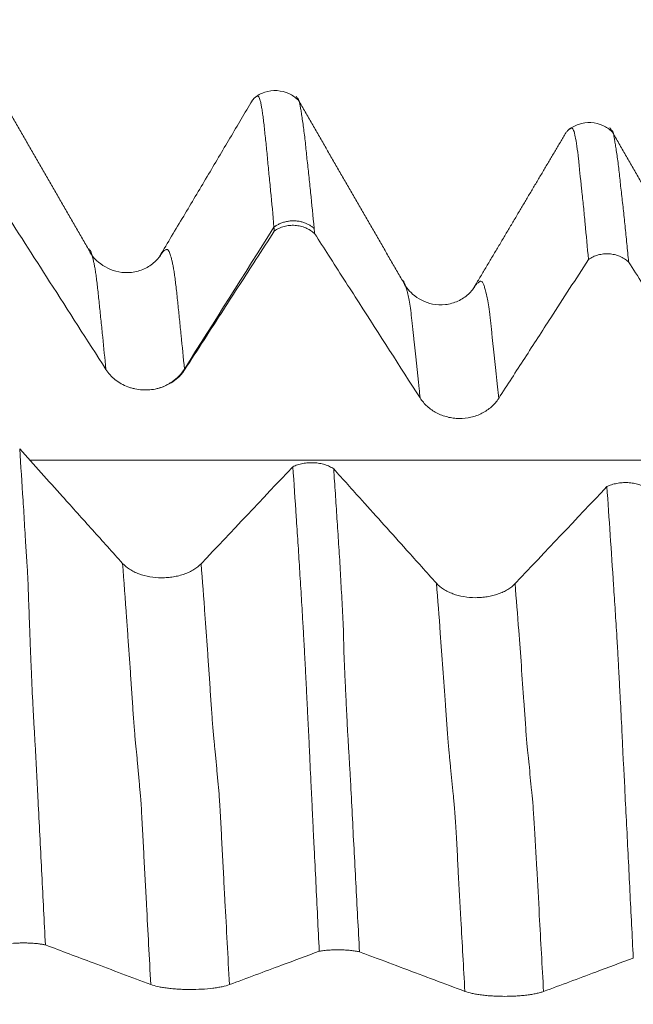
# Model space of a CAD drawing. Units: millimetres. Extents: x -48 to 94, y -82 to 26.
# Drawn here: x 68 to 71, y 1 to 5 of the extents above; entities that cross this region are included whole.
import ezdxf

# ---------------------------------------------------------------- set-up
doc = ezdxf.new("R2010")
doc.units = ezdxf.units.MM
doc.layers.add('1', color=4, linetype='Continuous')
doc.layers.add('SK2', color=7, linetype='Continuous')
doc.styles.add('iso_b_vert', font='simplex.shx')
doc.dimstyles.get("Standard").update_dxf_attribs({"dimtxt": 0.18, "dimasz": 0.18, "dimexe": 0.18, "dimexo": 0.0625, "dimgap": 0.09, "dimtad": 1, "dimzin": 0, "dimdsep": 52, "dimtxsty": 'Standard', "dimcen": 0.09, "dimadec": 0, "dimazin": 0, "dimtfac": 1, "dimtdec": 4, "dimtofl": 0, "dimtmove": 0, "dimatfit": 3, "dimfxl": 1, "dimtolj": 1, "dimtzin": 0, "dimarcsym": 0})

# ---------------------------------------------------------------- blocks, each defined once
blk = doc.blocks.new('_U2')
at = {"layer": 'SK2', "lineweight": 13}
for p, q in [((67.5, 1.5875), (67.5, 16.244124)), ((72, 6.679312), (72, 16.244124)), ((79.5, 14.244124), (60, 14.244124))]:
    blk.add_line(p, q, dxfattribs=at)
at = {"layer": 'SK2', "lineweight": 18}
for points in [[(67.5, 14.244124), (64.000002, 13.78334), (63.999998, 14.704907)], [(72, 14.244124), (75.499998, 14.704907), (75.500002, 13.78334)]]:
    blk.add_solid(points, dxfattribs=at)
at = {"layer": 'SK2', "lineweight": 18, "attachment_point": 7, "line_spacing_factor": 1.084337, "style": 'iso_b_vert'}
for s, insert, char_height in [('\\W0.7610;4.5', (67.351515, 22.129238), 3), ("\\W0.6474;'C'", (67.378015, 15.026757), 3.5)]:
    blk.add_mtext(s, dxfattribs=dict(at, insert=insert, char_height=char_height))

msp = doc.modelspace()

# ---------------------------------------------------------------- linework, layer by layer
at = {"layer": '1', "lineweight": 18}
for points, degree in [([(67.9757, 4.2486), (67.721, 4.691), (67.4664, 5.1339)], 2), ([(69.4765, 4.0969), (69.2223, 4.5373), (68.9684, 4.9786)], 2), ([(70.2574, 4.8036), (70.041, 4.4377), (69.8181, 4.0642)], 2), ([(70.9766, 3.9426), (70.7217, 4.3853), (70.4669, 4.8284)], 2), ([(68.8629, 4.3525), (68.7203, 4.1265), (68.5778, 3.9005), (68.4352, 3.6746)], 3), ([(68.8645, 4.3336), (68.864, 4.3399), (68.8634, 4.3462), (68.8629, 4.3525)], 3), ([(69.0547, 4.3458), (69.0555, 4.3377), (69.0563, 4.3296), (69.0571, 4.3215)], 3), ([(68.9529, 3.2079), (68.8071, 3.0533), (68.6612, 2.8988), (68.5149, 2.7444)], 3), ([(70.4527, 3.1129), (70.3069, 2.9583), (70.1608, 2.8037), (70.0144, 2.6494)], 3)]:
    msp.add_open_spline(points, degree=degree, dxfattribs=at)
for points, knots in [([(68.9775, 4.9603), (68.965, 4.9729), (68.9362, 4.9926), (68.8789, 5.0083), (68.8176, 5.0001), (68.784, 4.9815), (68.7685, 4.9692)], [0, 0, 0, 0, 0.251487, 0.5082, 0.760026, 1, 1, 1, 1]), ([(68.7582, 4.9563), (68.7241, 4.8987), (68.6555, 4.7826), (68.5417, 4.5903), (68.4293, 4.4017), (68.355, 4.2772), (68.3176, 4.2146)], [0, 0, 0, 0, 0.250159, 0.490216, 0.739514, 1, 1, 1, 1]), ([(68.8629, 4.3525), (68.8576, 4.4113), (68.8524, 4.4685), (68.8443, 4.5514), (68.8416, 4.5785), (68.8363, 4.6319), (68.8339, 4.6582), (68.8303, 4.6973), (68.8292, 4.7103), (68.8266, 4.7358), (68.8252, 4.7484), (68.8225, 4.7733), (68.8212, 4.7857), (68.8187, 4.8097), (68.8174, 4.8215), (68.815, 4.8441), (68.8138, 4.8549), (68.8113, 4.8754), (68.81, 4.8851), (68.8074, 4.9029), (68.8062, 4.9111), (68.8037, 4.926), (68.8025, 4.9327), (68.8001, 4.9451), (68.7989, 4.9507), (68.7964, 4.9603), (68.7949, 4.9643), (68.7923, 4.9709), (68.7911, 4.9734), (68.7892, 4.9759), (68.7885, 4.9765), (68.7871, 4.9774), (68.7865, 4.9777), (68.7848, 4.9784), (68.7836, 4.9784), (68.7818, 4.9779), (68.7812, 4.9777), (68.7799, 4.977), (68.7791, 4.9765), (68.7775, 4.9756), (68.7768, 4.9752), (68.7755, 4.9744), (68.7749, 4.9741), (68.7731, 4.9729), (68.7717, 4.9719), (68.7651, 4.9661), (68.7603, 4.9598), (68.755, 4.951), (68.755, 4.951), (68.755, 4.951)], [0, 0, 0, 0, 0.142773, 0.142773, 0.214159, 0.214159, 0.285546, 0.285546, 0.321239, 0.321239, 0.356932, 0.356932, 0.392625, 0.392625, 0.428318, 0.428318, 0.464012, 0.464012, 0.499705, 0.499705, 0.535398, 0.535398, 0.571091, 0.571091, 0.606784, 0.606784, 0.642478, 0.642478, 0.678171, 0.678171, 0.696017, 0.696017, 0.713864, 0.713864, 0.749557, 0.749557, 0.767404, 0.767404, 0.78525, 0.78525, 0.803097, 0.803097, 0.820944, 0.820944, 0.856637, 0.856637, 0.99941, 0.99941, 1, 1, 1, 1]), ([(68.9774, 4.963), (68.9778, 4.9635), (68.9781, 4.9639), (68.9789, 4.9648), (68.9792, 4.9651), (68.9802, 4.9637), (68.9808, 4.9622), (68.9825, 4.957), (68.9835, 4.9533), (68.9856, 4.9447), (68.9867, 4.9395), (68.9889, 4.9278), (68.99, 4.9213), (68.9922, 4.9069), (68.9933, 4.8989), (68.9961, 4.8811), (68.9977, 4.8712), (69.0008, 4.8502), (69.0024, 4.8392), (69.0055, 4.8163), (69.0069, 4.8044), (69.0099, 4.7801), (69.0113, 4.7676), (69.0141, 4.7425), (69.0154, 4.7298), (69.0179, 4.7043), (69.0191, 4.6916), (69.0219, 4.6657), (69.0234, 4.6525), (69.0263, 4.6261), (69.0277, 4.6128), (69.032, 4.5725), (69.0349, 4.5452), (69.0435, 4.4619), (69.0491, 4.4048), (69.0547, 4.3458)], [0, 0, 0, 0, 0.027454, 0.027454, 0.076081, 0.076081, 0.124708, 0.124708, 0.173336, 0.173336, 0.221963, 0.221963, 0.27059, 0.27059, 0.319218, 0.319218, 0.367845, 0.367845, 0.416472, 0.416472, 0.4651, 0.4651, 0.513727, 0.513727, 0.562354, 0.562354, 0.610982, 0.610982, 0.659609, 0.659609, 0.708236, 0.708236, 0.805491, 0.805491, 1, 1, 1, 1]), ([(70.4775, 4.8084), (70.465, 4.8209), (70.436, 4.8405), (70.3782, 4.8557), (70.3169, 4.8469), (70.2833, 4.8281), (70.2677, 4.8157)], [0, 0, 0, 0, 0.25212, 0.509195, 0.761319, 1, 1, 1, 1]), ([(70.3648, 4.1976), (70.3595, 4.2564), (70.3543, 4.3136), (70.3464, 4.3964), (70.3438, 4.4236), (70.3383, 4.4768), (70.3355, 4.5028), (70.3319, 4.5348), (70.3312, 4.5412), (70.33, 4.554), (70.3295, 4.5605), (70.3283, 4.5733), (70.3275, 4.5796), (70.3258, 4.5921), (70.325, 4.5983), (70.3228, 4.617), (70.3218, 4.6297), (70.3196, 4.6543), (70.3185, 4.6663), (70.3149, 4.7006), (70.3121, 4.7213), (70.3068, 4.7574), (70.3042, 4.7728), (70.3003, 4.7916), (70.299, 4.7972), (70.2965, 4.8069), (70.2953, 4.8111), (70.2928, 4.8177), (70.2914, 4.8202), (70.2891, 4.8226), (70.2883, 4.8232), (70.2869, 4.8242), (70.2863, 4.8247), (70.2847, 4.8258), (70.2837, 4.8261), (70.2815, 4.8255), (70.2801, 4.8248), (70.2775, 4.823), (70.2765, 4.8223), (70.2747, 4.8211), (70.2741, 4.8206), (70.2731, 4.8199), (70.2727, 4.8196), (70.2718, 4.819), (70.2713, 4.8186), (70.2696, 4.8171), (70.2682, 4.8159), (70.2654, 4.8131), (70.264, 4.8116), (70.2599, 4.8068), (70.2572, 4.803), (70.2541, 4.7981), (70.2538, 4.7975), (70.2534, 4.7968)], [0, 0, 0, 0, 0.141421, 0.141421, 0.212131, 0.212131, 0.282841, 0.282841, 0.300519, 0.300519, 0.318196, 0.318196, 0.335874, 0.335874, 0.353551, 0.353551, 0.388906, 0.388906, 0.424262, 0.424262, 0.494972, 0.494972, 0.565682, 0.565682, 0.601037, 0.601037, 0.636392, 0.636392, 0.671747, 0.671747, 0.689425, 0.689425, 0.707103, 0.707103, 0.742458, 0.742458, 0.777813, 0.777813, 0.79549, 0.79549, 0.813168, 0.813168, 0.830845, 0.830845, 0.848523, 0.848523, 0.883878, 0.883878, 0.919233, 0.919233, 0.989944, 0.989944, 1, 1, 1, 1]), ([(70.4755, 4.8134), (70.4759, 4.8137), (70.4765, 4.8138), (70.4779, 4.8135), (70.4789, 4.8128), (70.4807, 4.81), (70.4816, 4.8079), (70.4835, 4.8021), (70.4845, 4.7984), (70.4864, 4.7896), (70.4874, 4.7844), (70.4889, 4.7754), (70.4894, 4.7722), (70.4905, 4.7654), (70.4911, 4.7618), (70.4929, 4.7504), (70.4942, 4.742), (70.4986, 4.7142), (70.5022, 4.6925), (70.5066, 4.6577), (70.5079, 4.6458), (70.5107, 4.6213), (70.5121, 4.6087), (70.5149, 4.5833), (70.5163, 4.5705), (70.5191, 4.545), (70.5205, 4.5321), (70.5236, 4.506), (70.5251, 4.4928), (70.5281, 4.4663), (70.5296, 4.453), (70.5339, 4.4127), (70.5396, 4.3583), (70.5452, 4.302), (70.5509, 4.2448), (70.5538, 4.2156), (70.5567, 4.186)], [0, 0, 0, 0, 0.027823, 0.027823, 0.076432, 0.076432, 0.125041, 0.125041, 0.173649, 0.173649, 0.222258, 0.222258, 0.246563, 0.246563, 0.270867, 0.270867, 0.319476, 0.319476, 0.416694, 0.416694, 0.465303, 0.465303, 0.513911, 0.513911, 0.56252, 0.56252, 0.611129, 0.611129, 0.659738, 0.659738, 0.708347, 0.708347, 0.805565, 0.902782, 0.902782, 1, 1, 1, 1]), ([(67.557, 4.4574), (67.6351, 4.3355), (67.7132, 4.2137), (67.8809, 3.9522), (67.9705, 3.8125), (68.06, 3.6728)], [0, 0, 0, 0, 0.465914, 0.465914, 1, 1, 1, 1]), ([(68.4356, 3.6704), (68.4976, 3.7662), (68.5596, 3.862), (68.6732, 4.0377), (68.7249, 4.1176), (68.8059, 4.2428), (68.8352, 4.2882), (68.8645, 4.3336)], [0, 0, 0, 0, 0.433378, 0.433378, 0.794682, 0.794682, 1, 1, 1, 1]), ([(69.0571, 4.3215), (69.0509, 4.3271), (69.0442, 4.3324), (69.0298, 4.3416), (69.0223, 4.3455), (69.0063, 4.3522), (68.9979, 4.355), (68.9809, 4.3589), (68.9722, 4.3602), (68.9546, 4.3614), (68.9457, 4.3612), (68.9283, 4.3594), (68.9197, 4.3578), (68.9027, 4.3532), (68.8945, 4.3502), (68.879, 4.3429), (68.8715, 4.3386), (68.8645, 4.3336)], [0, 0, 0, 0, 0.125, 0.125, 0.25, 0.25, 0.375, 0.375, 0.5, 0.5, 0.625, 0.625, 0.75, 0.75, 0.875, 0.875, 1, 1, 1, 1]), ([(69.0571, 4.3215), (69.0792, 4.2869), (69.1014, 4.2523), (69.1721, 4.1421), (69.2207, 4.0664), (69.3663, 3.8394), (69.4634, 3.6881), (69.5605, 3.5367)], [0, 0, 0, 0, 0.132136, 0.132136, 0.421424, 0.421424, 1, 1, 1, 1]), ([(68.3281, 4.2294), (68.319, 4.2133), (68.296, 4.1847), (68.2453, 4.1503), (68.1844, 4.1335), (68.1055, 4.1356), (68.0219, 4.1775), (67.9872, 4.2232), (67.9755, 4.2486)], [0, 0, 0, 0, 0.143878, 0.28903, 0.431178, 0.565869, 0.801467, 1, 1, 1, 1]), ([(68.3182, 4.2155), (68.3211, 4.2202), (68.3246, 4.225), (68.328, 4.2293), (68.3285, 4.2299)], [0, 0, 0, 0, 0.853456, 1, 1, 1, 1]), ([(69.9362, 3.5343), (69.9777, 3.5985), (70.0192, 3.6627), (70.1023, 3.7912), (70.1438, 3.8554), (70.2451, 4.0123), (70.305, 4.1049), (70.3648, 4.1976)], [0, 0, 0, 0, 0.290502, 0.290502, 0.581003, 0.581003, 1, 1, 1, 1]), ([(70.5567, 4.186), (70.5506, 4.1917), (70.5438, 4.1968), (70.5295, 4.2059), (70.5219, 4.2098), (70.506, 4.2164), (70.4976, 4.2191), (70.4807, 4.223), (70.472, 4.2243), (70.4545, 4.2253), (70.4456, 4.2251), (70.4283, 4.2234), (70.4197, 4.2217), (70.4028, 4.2171), (70.3947, 4.2141), (70.3792, 4.2068), (70.3718, 4.2025), (70.3648, 4.1976)], [0, 0, 0, 0, 0.125, 0.125, 0.25, 0.25, 0.375, 0.375, 0.5, 0.5, 0.625, 0.625, 0.75, 0.75, 0.875, 0.875, 1, 1, 1, 1]), ([(70.5567, 4.186), (70.5791, 4.1512), (70.6014, 4.1164), (70.6723, 4.0059), (70.7209, 3.9302), (70.8666, 3.7032), (70.9637, 3.5518), (71.0608, 3.4004)], [0, 0, 0, 0, 0.132979, 0.132979, 0.421986, 0.421986, 1, 1, 1, 1]), ([(69.8256, 4.0751), (69.8168, 4.0593), (69.7942, 4.0312), (69.7438, 3.9967), (69.6832, 3.9794), (69.6023, 3.9818), (69.5236, 4.0252), (69.4882, 4.0717), (69.4764, 4.0969)], [0, 0, 0, 0, 0.142705, 0.285352, 0.424325, 0.55687, 0.800734, 1, 1, 1, 1]), ([(69.8185, 4.0648), (69.8191, 4.0657), (69.8214, 4.0694), (69.8238, 4.0728), (69.8256, 4.0751)], [0, 0, 0, 0, 0.234373, 1, 1, 1, 1]), ([(68.06, 3.6728), (68.072, 3.6542), (68.0869, 3.6378), (68.1138, 3.6165), (68.1233, 3.6101), (68.1433, 3.5988), (68.1538, 3.5939), (68.1702, 3.5877), (68.1759, 3.5858), (68.1871, 3.5825), (68.1928, 3.5811), (68.21, 3.5774), (68.2217, 3.5757), (68.2395, 3.5745), (68.2455, 3.5744), (68.2574, 3.5745), (68.2633, 3.5747), (68.281, 3.5762), (68.2927, 3.578), (68.3043, 3.5808)], [0, 0, 0, 0, 0.25, 0.25, 0.375, 0.375, 0.5, 0.5, 0.5625, 0.5625, 0.625, 0.625, 0.75, 0.75, 0.8125, 0.8125, 0.875, 0.875, 1, 1, 1, 1]), ([(68.3043, 3.5808), (68.318, 3.584), (68.3312, 3.5884), (68.3566, 3.5994), (68.3688, 3.6062), (68.3911, 3.6214), (68.4014, 3.63), (68.4155, 3.6442), (68.4199, 3.6492), (68.4282, 3.6595), (68.4321, 3.6649), (68.4356, 3.6704)], [0, 0, 0, 0, 0.25, 0.25, 0.5, 0.5, 0.75, 0.75, 0.875, 0.875, 1, 1, 1, 1]), ([(69.5605, 3.5367), (69.57, 3.5219), (69.5815, 3.5084), (69.6015, 3.4904), (69.6086, 3.4847), (69.6236, 3.4742), (69.6392, 3.4648), (69.6561, 3.4571), (69.6736, 3.4505), (69.6826, 3.4477), (69.7008, 3.4431), (69.71, 3.4414), (69.7287, 3.439), (69.7382, 3.4384), (69.7667, 3.4381), (69.7854, 3.4402), (69.8129, 3.4465), (69.8221, 3.4492), (69.8396, 3.4555), (69.8481, 3.4592), (69.8645, 3.4675), (69.8724, 3.4722), (69.8876, 3.4825), (69.9019, 3.4937), (69.9144, 3.5063), (69.926, 3.5197), (69.9314, 3.5269), (69.9362, 3.5343)], [0, 0, 0, 0, 0.125, 0.125, 0.1875, 0.1875, 0.25, 0.3125, 0.3125, 0.375, 0.375, 0.4375, 0.4375, 0.5, 0.5, 0.625, 0.625, 0.6875, 0.6875, 0.75, 0.75, 0.8125, 0.8125, 0.875, 0.9375, 0.9375, 1, 1, 1, 1]), ([(68.1393, 2.7461), (68.0916, 2.7994), (68.0438, 2.8526), (67.9483, 2.959), (67.9005, 3.0122), (67.7846, 3.1412), (67.7165, 3.2169), (67.6483, 3.2927)], [0, 0, 0, 0, 0.29199, 0.29199, 0.58398, 0.58398, 1, 1, 1, 1]), ([(67.6483, 3.2927), (67.6536, 3.2126), (67.659, 3.1309), (67.667, 3.0064), (67.6695, 2.9646), (67.6732, 2.9015), (67.6744, 2.8804), (67.6763, 2.8485), (67.677, 2.8379), (67.6783, 2.8164), (67.6791, 2.8057), (67.6805, 2.7841), (67.6812, 2.7734), (67.6825, 2.7519), (67.6833, 2.741), (67.6853, 2.7086), (67.6864, 2.6872), (67.6883, 2.6444), (67.689, 2.623), (67.6906, 2.5797), (67.6915, 2.5578), (67.6932, 2.5131), (67.6941, 2.4903), (67.6956, 2.4442), (67.6963, 2.4207), (67.6981, 2.3723), (67.6991, 2.3476), (67.701, 2.2971), (67.702, 2.2712), (67.7053, 2.1932), (67.7079, 2.1405), (67.712, 2.0603), (67.7133, 2.0334), (67.7163, 1.9792), (67.718, 1.9519), (67.7212, 1.8971), (67.7227, 1.8696), (67.7256, 1.8145), (67.7271, 1.7869), (67.7299, 1.7317), (67.7312, 1.7041), (67.7341, 1.6488), (67.7355, 1.6211), (67.7399, 1.538), (67.7428, 1.4825), (67.7484, 1.3712), (67.7512, 1.3155), (67.7596, 1.1479), (67.7654, 1.0357), (67.7711, 0.9234)], [0, 0, 0, 0, 0.125, 0.125, 0.1875, 0.1875, 0.21875, 0.21875, 0.234375, 0.234375, 0.25, 0.25, 0.265625, 0.265625, 0.28125, 0.28125, 0.3125, 0.3125, 0.34375, 0.34375, 0.375, 0.375, 0.40625, 0.40625, 0.4375, 0.4375, 0.46875, 0.46875, 0.5, 0.5, 0.5625, 0.5625, 0.59375, 0.59375, 0.625, 0.625, 0.65625, 0.65625, 0.6875, 0.6875, 0.71875, 0.71875, 0.75, 0.75, 0.8125, 0.8125, 0.875, 0.875, 1, 1, 1, 1]), ([(68.9529, 3.2079), (68.96, 3.2114), (68.9675, 3.2144), (68.9834, 3.2196), (68.9919, 3.2217), (69.0091, 3.225), (69.0179, 3.2261), (69.0357, 3.2272), (69.0449, 3.2273), (69.0627, 3.2263), (69.0715, 3.2253), (69.0846, 3.2231), (69.0889, 3.2222), (69.0973, 3.2201), (69.1014, 3.219), (69.1134, 3.2153), (69.121, 3.2123), (69.1355, 3.2054), (69.1421, 3.2016), (69.1481, 3.1974)], [0, 0, 0, 0, 0.125, 0.125, 0.25, 0.25, 0.375, 0.375, 0.5, 0.5, 0.625, 0.625, 0.6875, 0.6875, 0.75, 0.75, 0.875, 0.875, 1, 1, 1, 1]), ([(69.079, 0.8936), (69.0737, 1.003), (69.0684, 1.1123), (69.0603, 1.2755), (69.0575, 1.3298), (69.0534, 1.4111), (69.052, 1.4381), (69.0494, 1.4922), (69.0481, 1.5193), (69.0456, 1.5732), (69.0444, 1.6002), (69.0417, 1.654), (69.0405, 1.681), (69.0385, 1.7213), (69.0377, 1.7347), (69.0363, 1.7615), (69.0356, 1.775), (69.0339, 1.8153), (69.0329, 1.8421), (69.0304, 1.8955), (69.0291, 1.922), (69.0263, 1.9748), (69.025, 2.001), (69.0225, 2.0531), (69.0213, 2.079), (69.0192, 2.1176), (69.0186, 2.1304), (69.0172, 2.156), (69.0166, 2.1688), (69.0148, 2.207), (69.0135, 2.2319), (69.0109, 2.281), (69.0097, 2.3051), (69.0071, 2.3523), (69.0059, 2.3754), (69.0033, 2.4208), (69.002, 2.4431), (68.9981, 2.5092), (68.9957, 2.5521), (68.9917, 2.6159), (68.9903, 2.637), (68.9876, 2.6792), (68.9863, 2.7003), (68.9825, 2.7633), (68.9799, 2.805), (68.9744, 2.8876), (68.9717, 2.9285), (68.9636, 3.0501), (68.9583, 3.1297), (68.9529, 3.2079)], [0, 0, 0, 0, 0.125, 0.125, 0.1875, 0.1875, 0.21875, 0.21875, 0.25, 0.25, 0.28125, 0.28125, 0.3125, 0.3125, 0.328125, 0.328125, 0.34375, 0.34375, 0.375, 0.375, 0.40625, 0.40625, 0.4375, 0.4375, 0.46875, 0.46875, 0.484375, 0.484375, 0.5, 0.5, 0.53125, 0.53125, 0.5625, 0.5625, 0.59375, 0.59375, 0.625, 0.625, 0.6875, 0.6875, 0.71875, 0.71875, 0.75, 0.75, 0.8125, 0.8125, 0.875, 0.875, 1, 1, 1, 1]), ([(69.6388, 2.6511), (69.5914, 2.704), (69.544, 2.7569), (69.4253, 2.8891), (69.3541, 2.9684), (69.2379, 3.0976), (69.193, 3.1475), (69.1481, 3.1974)], [0, 0, 0, 0, 0.29031, 0.29031, 0.725776, 0.725776, 1, 1, 1, 1]), ([(69.1481, 3.1974), (69.1507, 3.1587), (69.1534, 3.1195), (69.1586, 3.0405), (69.1612, 3.0007), (69.1664, 2.9204), (69.1691, 2.8798), (69.1744, 2.798), (69.1771, 2.7567), (69.1807, 2.6947), (69.1818, 2.674), (69.184, 2.6326), (69.185, 2.6118), (69.1875, 2.5698), (69.1888, 2.5487), (69.191, 2.5063), (69.1921, 2.4849), (69.1939, 2.4417), (69.1947, 2.4199), (69.1958, 2.3757), (69.1961, 2.3533), (69.1973, 2.3071), (69.1983, 2.2831), (69.1999, 2.2465), (69.2004, 2.2341), (69.2016, 2.2091), (69.2022, 2.1964), (69.2035, 2.1709), (69.2042, 2.1581), (69.2054, 2.1324), (69.206, 2.1196), (69.2077, 2.0809), (69.209, 2.0549), (69.2115, 2.0026), (69.2128, 1.9763), (69.2157, 1.9233), (69.2172, 1.8966), (69.2204, 1.843), (69.222, 1.8161), (69.2252, 1.7621), (69.2268, 1.7351), (69.2312, 1.6541), (69.2339, 1.6001), (69.2421, 1.4376), (69.248, 1.3288), (69.2596, 1.1102), (69.2655, 1.0005), (69.2713, 0.8906)], [0, 0, 0, 0, 0.0625, 0.0625, 0.125, 0.125, 0.1875, 0.1875, 0.25, 0.25, 0.28125, 0.28125, 0.3125, 0.3125, 0.34375, 0.34375, 0.375, 0.375, 0.40625, 0.40625, 0.4375, 0.4375, 0.46875, 0.46875, 0.484375, 0.484375, 0.5, 0.5, 0.515625, 0.515625, 0.53125, 0.53125, 0.5625, 0.5625, 0.59375, 0.59375, 0.625, 0.625, 0.65625, 0.65625, 0.6875, 0.6875, 0.75, 0.75, 0.875, 0.875, 1, 1, 1, 1]), ([(70.4527, 3.1129), (70.4598, 3.1163), (70.4673, 3.1193), (70.4832, 3.1245), (70.4916, 3.1266), (70.5088, 3.1298), (70.5175, 3.1309), (70.5353, 3.1321), (70.5444, 3.1322), (70.5622, 3.1313), (70.571, 3.1303), (70.584, 3.128), (70.5883, 3.1272), (70.5967, 3.1252), (70.6008, 3.124), (70.6128, 3.1203), (70.6204, 3.1174), (70.6348, 3.1106), (70.6414, 3.1068), (70.6474, 3.1027)], [0, 0, 0, 0, 0.125, 0.125, 0.25, 0.25, 0.375, 0.375, 0.5, 0.5, 0.625, 0.625, 0.6875, 0.6875, 0.75, 0.75, 0.875, 0.875, 1, 1, 1, 1]), ([(70.5791, 0.8608), (70.5737, 0.9676), (70.5682, 1.0743), (70.5603, 1.2336), (70.5577, 1.2866), (70.5525, 1.3924), (70.5498, 1.4452), (70.5443, 1.5504), (70.5412, 1.6029), (70.5386, 1.6686), (70.5381, 1.6817), (70.537, 1.708), (70.5364, 1.721), (70.5342, 1.7602), (70.5323, 1.7862), (70.5301, 1.8251), (70.5294, 1.8381), (70.5283, 1.864), (70.5278, 1.8769), (70.5262, 1.9156), (70.525, 1.9412), (70.5212, 2.0175), (70.5186, 2.0675), (70.5146, 2.1417), (70.5133, 2.1663), (70.5107, 2.2145), (70.5094, 2.2381), (70.507, 2.2843), (70.5058, 2.307), (70.5039, 2.3401), (70.5032, 2.351), (70.5019, 2.3726), (70.5012, 2.3834), (70.4994, 2.4152), (70.4981, 2.4361), (70.4953, 2.4776), (70.4938, 2.4982), (70.4915, 2.5395), (70.4902, 2.56), (70.4875, 2.6008), (70.4861, 2.6212), (70.4796, 2.7227), (70.4743, 2.8026), (70.4636, 2.9597), (70.4582, 3.037), (70.4527, 3.1129)], [0, 0, 0, 0, 0.125, 0.125, 0.1875, 0.1875, 0.25, 0.25, 0.3125, 0.3125, 0.328125, 0.328125, 0.34375, 0.34375, 0.375, 0.375, 0.390625, 0.390625, 0.40625, 0.40625, 0.4375, 0.4375, 0.5, 0.5, 0.53125, 0.53125, 0.5625, 0.5625, 0.59375, 0.59375, 0.609375, 0.609375, 0.625, 0.625, 0.65625, 0.65625, 0.6875, 0.6875, 0.71875, 0.71875, 0.75, 0.75, 0.875, 0.875, 1, 1, 1, 1]), ([(68.5149, 2.7444), (68.5051, 2.7341), (68.4934, 2.7248), (68.473, 2.7123), (68.4658, 2.7084), (68.4507, 2.7013), (68.4428, 2.6981), (68.4264, 2.6922), (68.4178, 2.6896), (68.4002, 2.6852), (68.3823, 2.6815), (68.3638, 2.6792), (68.345, 2.6777), (68.3355, 2.6774), (68.3072, 2.6774), (68.2885, 2.679), (68.2517, 2.6853), (68.2344, 2.6899), (68.2099, 2.6989), (68.202, 2.7022), (68.187, 2.7095), (68.18, 2.7135), (68.1602, 2.7261), (68.1486, 2.7357), (68.1393, 2.7461)], [0, 0, 0, 0, 0.125, 0.125, 0.1875, 0.1875, 0.25, 0.25, 0.3125, 0.3125, 0.375, 0.4375, 0.4375, 0.5, 0.5, 0.625, 0.625, 0.75, 0.75, 0.8125, 0.8125, 0.875, 0.875, 1, 1, 1, 1]), ([(70.0144, 2.6494), (70.0047, 2.6391), (69.993, 2.6297), (69.9725, 2.6172), (69.9653, 2.6133), (69.9502, 2.6062), (69.9424, 2.603), (69.926, 2.5972), (69.9173, 2.5946), (69.8998, 2.5901), (69.8819, 2.5864), (69.8634, 2.5841), (69.8446, 2.5827), (69.835, 2.5823), (69.8067, 2.5824), (69.788, 2.584), (69.7513, 2.5903), (69.7339, 2.5948), (69.7095, 2.6038), (69.7015, 2.6072), (69.6866, 2.6145), (69.6796, 2.6184), (69.6597, 2.631), (69.6482, 2.6406), (69.6388, 2.6511)], [0, 0, 0, 0, 0.125, 0.125, 0.1875, 0.1875, 0.25, 0.25, 0.3125, 0.3125, 0.375, 0.4375, 0.4375, 0.5, 0.5, 0.625, 0.625, 0.75, 0.75, 0.8125, 0.8125, 0.875, 0.875, 1, 1, 1, 1]), ([(67.7711, 0.9234), (67.7662, 0.9245), (67.7609, 0.9255), (67.7496, 0.9274), (67.7437, 0.9282), (67.7314, 0.9297), (67.7249, 0.9304), (67.7115, 0.9315), (67.698, 0.9323), (67.684, 0.9328), (67.6697, 0.933), (67.6626, 0.933), (67.6485, 0.9327), (67.6415, 0.9325), (67.6277, 0.9318), (67.6208, 0.9313), (67.6142, 0.9308)], [0, 0, 0, 0, 0.125, 0.125, 0.25, 0.25, 0.375, 0.375, 0.5, 0.625, 0.625, 0.75, 0.75, 0.875, 0.875, 1, 1, 1, 1]), ([(67.7711, 0.9234), (67.8472, 0.8948), (67.9233, 0.8662), (68.091, 0.8032), (68.1827, 0.7687), (68.2744, 0.7343)], [0, 0, 0, 0, 0.453482, 0.453482, 1, 1, 1, 1]), ([(69.2713, 0.8906), (69.2652, 0.892), (69.2584, 0.8932), (69.2441, 0.8954), (69.2366, 0.8964), (69.2206, 0.898), (69.2122, 0.8987), (69.1952, 0.8996), (69.1866, 0.8999), (69.1689, 0.9002), (69.1601, 0.9002), (69.1426, 0.8998), (69.134, 0.8994), (69.1171, 0.8983), (69.1089, 0.8975), (69.0934, 0.8958), (69.0859, 0.8947), (69.079, 0.8936)], [0, 0, 0, 0, 0.125, 0.125, 0.25, 0.25, 0.375, 0.375, 0.5, 0.5, 0.625, 0.625, 0.75, 0.75, 0.875, 0.875, 1, 1, 1, 1]), ([(68.65, 0.7337), (68.6916, 0.7492), (68.7331, 0.7646), (68.8162, 0.7956), (68.8577, 0.8111), (68.9592, 0.8489), (69.0191, 0.8712), (69.079, 0.8936)], [0, 0, 0, 0, 0.2904, 0.2904, 0.580799, 0.580799, 1, 1, 1, 1]), ([(69.2713, 0.8906), (69.2935, 0.8823), (69.3157, 0.874), (69.3864, 0.8474), (69.435, 0.8292), (69.5806, 0.7745), (69.6777, 0.738), (69.7747, 0.7015)], [0, 0, 0, 0, 0.132186, 0.132186, 0.421457, 0.421457, 1, 1, 1, 1]), ([(70.1504, 0.7009), (70.192, 0.7164), (70.2335, 0.7319), (70.3166, 0.7628), (70.3581, 0.7783), (70.4595, 0.8161), (70.5193, 0.8384), (70.5791, 0.8608)], [0, 0, 0, 0, 0.29052, 0.29052, 0.58104, 0.58104, 1, 1, 1, 1]), ([(68.2744, 0.7343), (68.2839, 0.7307), (68.2954, 0.7274), (68.3155, 0.7231), (68.3227, 0.7217), (68.3376, 0.7192), (68.3454, 0.7181), (68.3616, 0.716), (68.3702, 0.7151), (68.3877, 0.7135), (68.4055, 0.7121), (68.4239, 0.7113), (68.4427, 0.7107), (68.4522, 0.7106), (68.4805, 0.7105), (68.4993, 0.711), (68.5362, 0.7131), (68.5536, 0.7146), (68.5783, 0.7176), (68.5863, 0.7187), (68.6014, 0.7212), (68.6086, 0.7225), (68.6287, 0.7268), (68.6404, 0.7301), (68.65, 0.7337)], [0, 0, 0, 0, 0.125, 0.125, 0.1875, 0.1875, 0.25, 0.25, 0.3125, 0.3125, 0.375, 0.4375, 0.4375, 0.5, 0.5, 0.625, 0.625, 0.75, 0.75, 0.8125, 0.8125, 0.875, 0.875, 1, 1, 1, 1]), ([(69.7747, 0.7015), (69.7843, 0.698), (69.7957, 0.6947), (69.8157, 0.6904), (69.8229, 0.689), (69.8379, 0.6865), (69.8535, 0.6842), (69.8704, 0.6824), (69.8879, 0.6808), (69.8969, 0.6801), (69.9151, 0.679), (69.9243, 0.6786), (69.9429, 0.678), (69.9525, 0.6779), (69.981, 0.6778), (69.9997, 0.6783), (70.0272, 0.6798), (70.0363, 0.6805), (70.0538, 0.682), (70.0623, 0.6829), (70.0787, 0.6849), (70.0866, 0.686), (70.1019, 0.6885), (70.1162, 0.6912), (70.1287, 0.6942), (70.1403, 0.6974), (70.1456, 0.6992), (70.1504, 0.7009)], [0, 0, 0, 0, 0.125, 0.125, 0.1875, 0.1875, 0.25, 0.3125, 0.3125, 0.375, 0.375, 0.4375, 0.4375, 0.5, 0.5, 0.625, 0.625, 0.6875, 0.6875, 0.75, 0.75, 0.8125, 0.8125, 0.875, 0.9375, 0.9375, 1, 1, 1, 1])]:
    msp.add_open_spline(points, degree=3, knots=knots, dxfattribs=at)
for points, weights in [([(69.0547, 4.3458), (69.0013, 4.3941), (68.9241, 4.3977), (68.8629, 4.3525)], [0.883473265489, 0.720857322495, 0.706832624453, 0.841399171365]), ([(68.4352, 3.6746), (68.4077, 3.6308), (68.3629, 3.5963), (68.3043, 3.5808)], [1, 0.87158297509, 0.79263874704, 0.763167315851])]:
    msp.add_rational_spline(points, weights, degree=3, dxfattribs=at)
at = {"layer": '1', "lineweight": 13}
for points, knots in [([(67.9756, 4.2486), (67.9762, 4.2487), (67.9775, 4.2486), (67.9799, 4.2481), (67.9824, 4.246), (67.9849, 4.2415), (67.9876, 4.2359), (67.9908, 4.2275), (67.9946, 4.2145), (67.9985, 4.2), (68.0023, 4.1829), (68.0061, 4.1647), (68.0099, 4.1427), (68.0138, 4.1165), (68.0176, 4.0859), (68.0215, 4.0522), (68.0254, 4.0154), (68.0305, 3.966), (68.0369, 3.9042), (68.0473, 3.8039), (68.0549, 3.7256), (68.06, 3.6728)], [0, 0, 0, 0, 0.019976, 0.042942, 0.088874, 0.11184, 0.134806, 0.180738, 0.22667, 0.272602, 0.318535, 0.364467, 0.410399, 0.456331, 0.502263, 0.548195, 0.594127, 0.640059, 0.731923, 0.823787, 1, 1, 1, 1]), ([(68.3285, 4.2299), (68.3332, 4.2358), (68.3391, 4.2417), (68.346, 4.2438), (68.3493, 4.2459), (68.352, 4.2458), (68.3545, 4.2454), (68.357, 4.2438), (68.3595, 4.24), (68.3622, 4.235), (68.3654, 4.2276), (68.3692, 4.2156), (68.3731, 4.2021), (68.3769, 4.186), (68.3807, 4.169), (68.3845, 4.1479), (68.3884, 4.1224), (68.3923, 4.0923), (68.3961, 4.0589), (68.4, 4.0223), (68.4051, 3.973), (68.4115, 3.9115), (68.4221, 3.8097), (68.43, 3.7295), (68.4352, 3.6746)], [0, 0, 0, 0, 0.130954, 0.167164, 0.203374, 0.22148, 0.239585, 0.275795, 0.2939, 0.312005, 0.348215, 0.384426, 0.420636, 0.456846, 0.493056, 0.529267, 0.565477, 0.601687, 0.637897, 0.674108, 0.710318, 0.782738, 0.855159, 1, 1, 1, 1]), ([(69.4764, 4.0969), (69.4785, 4.0964), (69.4814, 4.0947), (69.4853, 4.0886), (69.4895, 4.0783), (69.4946, 4.0638), (69.5007, 4.0403), (69.5068, 4.0119), (69.5129, 3.9774), (69.5179, 3.9386), (69.5218, 3.9031), (69.5245, 3.88), (69.5266, 3.8603), (69.5286, 3.8401), (69.5385, 3.7544), (69.5492, 3.6504), (69.559, 3.5515), (69.5605, 3.5367)], [0, 0, 0, 0, 0.071254, 0.107832, 0.14441, 0.217566, 0.290722, 0.363878, 0.437034, 0.51019, 0.546768, 0.583346, 0.601635, 0.619924, 0.656503, 0.949127, 1, 1, 1, 1]), ([(69.8256, 4.0751), (69.8259, 4.0754), (69.8282, 4.0783), (69.8325, 4.083), (69.8387, 4.0869), (69.8439, 4.0901), (69.8475, 4.0946), (69.8521, 4.0939), (69.8559, 4.0924), (69.8599, 4.0873), (69.8641, 4.078), (69.8691, 4.065), (69.8753, 4.0432), (69.8814, 4.0165), (69.8874, 3.9834), (69.8925, 3.9453), (69.8964, 3.91), (69.8991, 3.8871), (69.9012, 3.8675), (69.9031, 3.8473), (69.9131, 3.7622), (69.9241, 3.6552), (69.9343, 3.5528), (69.9362, 3.5343)], [0, 0, 0, 0, 0.00656, 0.062145, 0.11773, 0.173316, 0.201108, 0.228901, 0.284486, 0.312278, 0.340071, 0.395656, 0.451241, 0.506826, 0.562411, 0.617996, 0.645788, 0.673581, 0.687477, 0.701373, 0.729166, 0.951506, 1, 1, 1, 1]), ([(72, 3.2395), (71.0503, 3.2395), (69.6159, 3.2395), (68.1813, 3.2395), (67.6967, 3.2395)], [0, 0, 0, 0, 0.662207, 1, 1, 1, 1]), ([(68.1393, 2.7461), (68.1458, 2.6612), (68.1543, 2.5471), (68.1648, 2.4015), (68.1708, 2.3163), (68.1768, 2.232), (68.1817, 2.1582), (68.1857, 2.0961), (68.1896, 2.0394), (68.1945, 1.9698), (68.1995, 1.9111), (68.2034, 1.8683), (68.2064, 1.8422), (68.2094, 1.811), (68.2123, 1.7788), (68.2153, 1.7432), (68.2183, 1.7113), (68.2212, 1.676), (68.2252, 1.6395), (68.2292, 1.586), (68.2329, 1.5095), (68.2361, 1.4542), (68.239, 1.3968), (68.243, 1.3216), (68.248, 1.2266), (68.2588, 1.0267), (68.2676, 0.8615), (68.2744, 0.7343)], [0, 0, 0, 0, 0.141976, 0.186346, 0.230716, 0.275086, 0.319455, 0.34164, 0.363825, 0.408195, 0.452565, 0.47475, 0.496935, 0.51912, 0.541305, 0.56349, 0.585675, 0.60786, 0.630045, 0.674415, 0.6966, 0.718785, 0.74097, 0.763154, 0.807524, 0.851894, 1, 1, 1, 1]), ([(68.5149, 2.7444), (68.521, 2.6639), (68.5292, 2.5545), (68.5393, 2.4139), (68.5454, 2.3289), (68.5514, 2.2447), (68.5563, 2.1711), (68.5603, 2.1089), (68.5642, 2.0523), (68.5691, 1.983), (68.5741, 1.925), (68.578, 1.8829), (68.581, 1.8574), (68.584, 1.8267), (68.5869, 1.7949), (68.5899, 1.7597), (68.5929, 1.7282), (68.5958, 1.6932), (68.5998, 1.6573), (68.6038, 1.6043), (68.6075, 1.5272), (68.6107, 1.4725), (68.6136, 1.4151), (68.6176, 1.34), (68.6225, 1.245), (68.6337, 1.0391), (68.6429, 0.8675), (68.65, 0.7337)], [0, 0, 0, 0, 0.134503, 0.178862, 0.22322, 0.267579, 0.311938, 0.334117, 0.356297, 0.400656, 0.445015, 0.467194, 0.489373, 0.511553, 0.533732, 0.555912, 0.578091, 0.60027, 0.62245, 0.666809, 0.688988, 0.711167, 0.733347, 0.755526, 0.799885, 0.844244, 1, 1, 1, 1]), ([(69.6388, 2.6511), (69.645, 2.5731), (69.6595, 2.3852), (69.6749, 2.1742), (69.6851, 2.0271), (69.6882, 1.9839), (69.6912, 1.9375), (69.6953, 1.8824), (69.6994, 1.8365), (69.7035, 1.8044), (69.7076, 1.7607), (69.7127, 1.7071), (69.7178, 1.6535), (69.7218, 1.6155), (69.7249, 1.5826), (69.7278, 1.5391), (69.731, 1.4937), (69.7342, 1.4422), (69.7381, 1.3633), (69.7454, 1.2357), (69.7578, 1.0056), (69.7684, 0.8158), (69.7747, 0.7015)], [0, 0, 0, 0, 0.134128, 0.316206, 0.338965, 0.361725, 0.384485, 0.407245, 0.452764, 0.475524, 0.498283, 0.543803, 0.589322, 0.612082, 0.634842, 0.657602, 0.680361, 0.703121, 0.725881, 0.7714, 0.862439, 1, 1, 1, 1]), ([(70.0144, 2.6494), (70.0203, 2.576), (70.0345, 2.393), (70.0495, 2.1873), (70.0597, 2.0404), (70.0628, 1.9973), (70.0658, 1.9509), (70.0699, 1.896), (70.074, 1.8509), (70.078, 1.8196), (70.0821, 1.7767), (70.0872, 1.7238), (70.0924, 1.6709), (70.0964, 1.6334), (70.0995, 1.6008), (70.1023, 1.5571), (70.1055, 1.5122), (70.1088, 1.4612), (70.1126, 1.3819), (70.12, 1.2549), (70.1327, 1.018), (70.1437, 0.8219), (70.1504, 0.7009)], [0, 0, 0, 0, 0.126202, 0.30823, 0.330983, 0.353737, 0.37649, 0.399244, 0.444751, 0.467504, 0.490258, 0.535765, 0.581272, 0.604025, 0.626779, 0.649532, 0.672286, 0.695039, 0.717793, 0.7633, 0.854313, 1, 1, 1, 1])]:
    msp.add_open_spline(points, degree=3, knots=knots, dxfattribs=at)
msp.add_open_spline([(68.4352, 3.6746), (68.4354, 3.6732), (68.4355, 3.6718), (68.4356, 3.6704)], degree=3, dxfattribs=at)

# ---------------------------------------------------------------- dimensions: what is measured, and where the dimension line sits
at = {"layer": 'SK2', "lineweight": 18}
dim = msp.add_linear_dim(base=(67.5, 14.2441), p1=(72, 5.0918), p2=(67.5, 0), dimstyle='Standard', override={"dimtxt": 3, "dimasz": 3.5, "dimexe": 2, "dimexo": 1.5875, "dimgap": 1.5, "dimtad": 1, "dimtih": 1, "dimtoh": 0, "dimdec": 3, "dimlfac": 1, "dimzin": 8, "dimdsep": 46, "dimlunit": 2, "dimpost": '<>', "dimtxsty": 'iso_b_vert', "dimsah": 1, "dimse1": 0, "dimse2": 0, "dimsd1": 0, "dimsd2": 0, "dimclrd": 2, "dimclre": 2, "dimclrt": 2, "dimtol": 0, "dimtm": -0.1, "dimtfac": 1.166667, "dimtdec": 3, "dimtofl": 1, "dimtmove": 0, "dimtzin": 8, "dimlwd": 13, "dimlwe": 13}, dxfattribs=at)
dim.commit()
dim.dimension.update_dxf_attribs({"geometry": '_U2', "text_midpoint": (69.75, 14.2441)})

doc.saveas('drawing.dxf')
